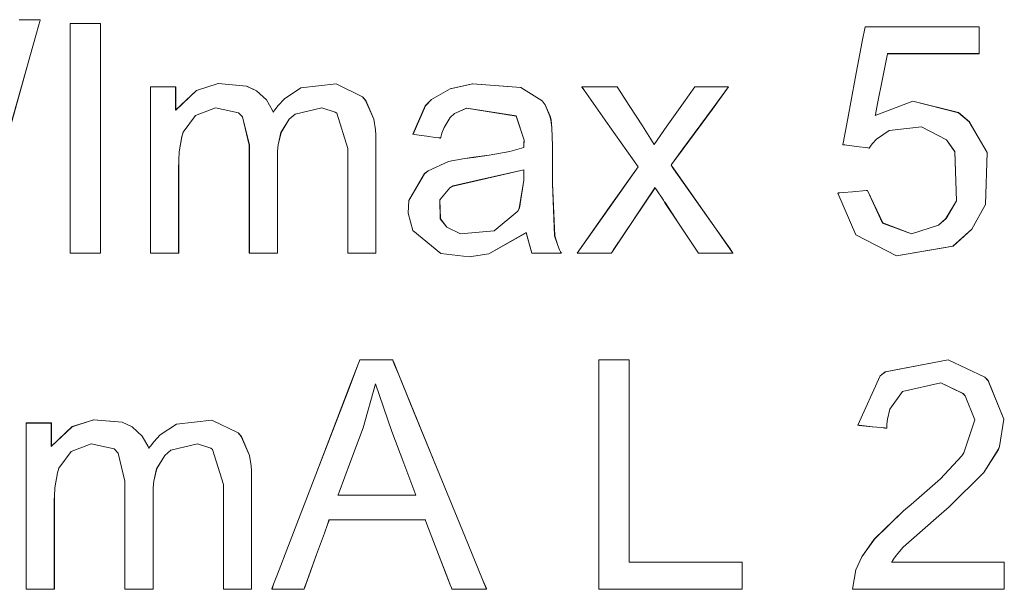
# Model space of a CAD drawing. Units: millimetres. Extents: x -73 to 73, y -27 to 27.
# Drawn here: x 45 to 50, y 9 to 12 of the extents above; entities that cross this region are included whole.
import ezdxf

# ---------------------------------------------------------------- set-up
doc = ezdxf.new("R2010")
doc.units = ezdxf.units.MM
doc.layers.add('Top$21', color=7, linetype='Continuous', true_color=0xffffff)

msp = doc.modelspace()

# ---------------------------------------------------------------- linework, layer by layer
at = {"layer": 'Top$21', "color": 7, "linetype": 'Continuous', "lineweight": 13}
for points in [[(44.8385, 11.6249), (44.854, 11.6249), (44.8922, 11.6249), (44.9487, 11.6249), (44.9537, 11.6249), (44.954, 11.6249), (44.954, 11.6249), (44.954, 11.6249), (44.954, 11.6249), (44.954, 11.6249), (44.954, 11.6249), (44.954, 11.6249), (44.954, 11.6248), (44.9539, 11.6246), (44.9538, 11.624), (44.9532, 11.622), (44.9515, 11.6158), (44.9461, 11.5966), (44.93, 11.539), (44.8844, 11.3761), (44.7721, 10.9747)], [(45.1178, 10.3459), (45.1178, 10.9747), (45.1178, 11.407), (45.1178, 11.5894), (45.1178, 11.6026), (45.1178, 11.6035), (45.1178, 11.6035), (45.1178, 11.6035), (45.201, 11.6035), (45.2582, 11.6035), (45.2824, 11.6035), (45.2841, 11.6035), (45.2842, 11.6035), (45.2842, 11.6035), (45.2842, 10.9747), (45.2842, 10.5424), (45.2842, 10.36), (45.2842, 10.3468), (45.2842, 10.346), (45.2842, 10.3459), (45.2842, 10.3459), (45.201, 10.3459), (45.125, 10.3459), (45.1183, 10.3459), (45.1179, 10.3459), (45.1178, 10.3459), (45.1178, 10.3459)], [(45.5579, 10.3459), (45.5579, 10.3459), (45.5579, 10.346), (45.5579, 10.3461), (45.5579, 10.3465), (45.5579, 10.3477), (45.5579, 10.3516), (45.5579, 10.3637), (45.5579, 10.4), (45.5579, 10.5035), (45.5579, 10.7639), (45.5579, 11.1972), (45.5579, 11.2532), (45.5579, 11.2563), (45.5579, 11.2569), (45.5579, 11.257), (45.5583, 11.257), (45.5591, 11.257), (45.5639, 11.257), (45.6957, 11.257), (45.696, 11.257), (45.6961, 11.257), (45.6961, 11.257), (45.6961, 11.257), (45.6961, 11.2569), (45.6961, 11.2569), (45.6961, 11.2569), (45.6961, 11.2568), (45.6961, 11.2564), (45.6961, 11.237), (45.6961, 11.1696), (45.6961, 11.1323), (45.6961, 11.1294), (45.6961, 11.1292), (45.6961, 11.1292), (45.6961, 11.1291), (45.8101, 11.2368), (45.9281, 11.2749), (46.0846, 11.2611), (46.1383, 11.2354), (46.1936, 11.1851), (46.2263, 11.1272), (46.2295, 11.1187), (46.2297, 11.118), (46.2297, 11.1179), (46.2298, 11.118), (46.2299, 11.1182), (46.2301, 11.1184), (46.2304, 11.1189), (46.2318, 11.1209), (46.2342, 11.1244), (46.2386, 11.1306), (46.2569, 11.1543), (46.2917, 11.1915), (46.381, 11.2512), (46.5749, 11.2728), (46.7195, 11.2025), (46.7365, 11.1825), (46.7816, 11.0795), (46.7904, 11.0218), (46.7921, 10.994), (46.7924, 10.9814), (46.7925, 10.9757), (46.7925, 10.9732), (46.7925, 10.9721), (46.7925, 10.9716), (46.7925, 10.9714), (46.7925, 10.9713), (46.7925, 10.9712), (46.7925, 10.9712), (46.7925, 10.9712), (46.7925, 10.9711), (46.7925, 10.9708), (46.7925, 10.9699), (46.7925, 10.9673), (46.7925, 10.959), (46.7925, 10.9341), (46.7925, 10.863), (46.7925, 10.6843), (46.7925, 10.3869), (46.7925, 10.3541), (46.7925, 10.3474), (46.7925, 10.3461), (46.7925, 10.3459), (46.7912, 10.3459), (46.7859, 10.3459), (46.7157, 10.3459), (46.6454, 10.3459), (46.6402, 10.3459), (46.6391, 10.3459), (46.6388, 10.3459), (46.6388, 10.3462), (46.6388, 10.347), (46.6388, 10.3497), (46.6388, 10.3581), (46.6388, 10.3836), (46.6388, 10.6996), (46.6388, 10.9199), (46.5789, 11.1124), (46.5694, 11.1188), (46.4962, 11.1427), (46.351, 11.1077), (46.3172, 11.0797), (46.2729, 11.0067), (46.2574, 10.9388), (46.2544, 10.9043), (46.2538, 10.8882), (46.2537, 10.881), (46.2537, 10.8778), (46.2537, 10.8764), (46.2537, 10.8757), (46.2537, 10.8755), (46.2537, 10.8753), (46.2537, 10.8752), (46.2537, 10.8752), (46.2537, 10.8751), (46.2537, 10.8749), (46.2537, 10.8742), (46.2537, 10.8719), (46.2537, 10.8649), (46.2537, 10.8438), (46.2537, 10.7837), (46.2537, 10.6324), (46.2537, 10.3806), (46.2537, 10.3528), (46.2537, 10.3472), (46.2537, 10.3461), (46.2537, 10.3459), (46.2523, 10.3459), (46.247, 10.3459), (46.1765, 10.3459), (46.106, 10.3459), (46.1007, 10.3459), (46.0996, 10.3459), (46.0993, 10.3459), (46.0993, 10.3462), (46.0993, 10.3471), (46.0993, 10.3498), (46.0993, 10.3585), (46.0993, 10.3847), (46.0993, 10.7106), (46.0993, 10.9378), (46.0616, 11.0923), (46.0396, 11.1148), (45.9139, 11.1424), (45.8042, 11.1003), (45.7373, 11.0091), (45.7293, 10.9841), (45.7157, 10.9012), (45.7131, 10.8568), (45.7126, 10.8358), (45.7125, 10.8262), (45.7125, 10.8219), (45.7125, 10.8201), (45.7125, 10.8192), (45.7125, 10.8189), (45.7125, 10.8187), (45.7125, 10.8186), (45.7125, 10.8185), (45.7125, 10.8185), (45.7125, 10.8182), (45.7125, 10.8175), (45.7125, 10.8153), (45.7125, 10.8083), (45.7125, 10.7874), (45.7125, 10.7281), (45.7125, 10.5822), (45.7125, 10.4198), (45.7125, 10.3512), (45.7124, 10.3462), (45.7124, 10.346), (45.7124, 10.3459), (45.7124, 10.3459), (45.7124, 10.3459), (45.7124, 10.3459), (45.7124, 10.3459), (45.7124, 10.3459), (45.7123, 10.3459), (45.7121, 10.3459), (45.7114, 10.3459), (45.7091, 10.3459), (45.7022, 10.3459), (45.6829, 10.3459), (45.6352, 10.3459), (45.5646, 10.3459), (45.5584, 10.3459), (45.558, 10.3459), (45.5579, 10.3459), (45.5579, 10.3459)], [(47.8956, 10.3459), (48.062, 10.5827), (48.2284, 10.8194), (48.2284, 10.8194), (48.2284, 10.8194), (48.0744, 11.0382), (47.9336, 11.2382), (47.9213, 11.2557), (47.9205, 11.2569), (47.9204, 11.257), (47.9204, 11.257), (47.9204, 11.257), (48.017, 11.257), (48.1135, 11.257), (48.1135, 11.257), (48.1135, 11.257), (48.1834, 11.1502), (48.2532, 11.0434), (48.3168, 10.9412), (48.3168, 10.9412), (48.3862, 11.0416), (48.4773, 11.1694), (48.5397, 11.2568), (48.5398, 11.2569), (48.5398, 11.257), (48.5398, 11.257), (48.5401, 11.257), (48.5478, 11.257), (48.697, 11.257), (48.7241, 11.257), (48.7242, 11.257), (48.635, 11.1355), (48.4747, 10.9169), (48.4123, 10.8319), (48.4094, 10.828), (48.4234, 10.8082), (48.6557, 10.4776), (48.7319, 10.3692), (48.7481, 10.3462), (48.7483, 10.3459), (48.7483, 10.3459), (48.7479, 10.3459), (48.6534, 10.3459), (48.5619, 10.3459), (48.5586, 10.3459), (48.5586, 10.3459), (48.5552, 10.3511), (48.4499, 10.5105), (48.3759, 10.6225), (48.3716, 10.6291), (48.3671, 10.636), (48.3262, 10.6989), (48.322, 10.7053), (48.3219, 10.7054), (48.3219, 10.7054), (48.3213, 10.7044), (48.0928, 10.3613), (48.0846, 10.349), (48.0831, 10.3467), (48.0825, 10.3459), (48.0825, 10.3459), (48.0825, 10.3459), (48.0817, 10.3459), (48.0702, 10.3459), (47.9673, 10.3459), (47.9014, 10.3459), (47.896, 10.3459), (47.8956, 10.3459), (47.8956, 10.3459)], [(46.222, 8.5043), (46.222, 8.5044), (46.2221, 8.5046), (46.2223, 8.5052), (46.2231, 8.5071), (46.2254, 8.5131), (46.2325, 8.5317), (46.2539, 8.5874), (46.3144, 8.7449), (46.4635, 9.1331), (46.6451, 9.6061), (46.6923, 9.7289), (46.7024, 9.7553), (46.7045, 9.7607), (46.7049, 9.7617), (46.705, 9.7619), (46.705, 9.762), (46.705, 9.762), (46.705, 9.762), (46.705, 9.762), (46.705, 9.762), (46.705, 9.762), (46.705, 9.762), (46.705, 9.762), (46.7051, 9.762), (46.7054, 9.762), (46.7062, 9.762), (46.7089, 9.762), (46.7168, 9.762), (46.7393, 9.762), (46.7946, 9.762), (46.8621, 9.762), (46.8796, 9.762), (46.8834, 9.762), (46.8841, 9.762), (46.8843, 9.762), (46.8843, 9.762), (46.8843, 9.762), (46.8843, 9.762), (46.8843, 9.762), (46.8843, 9.7619), (46.8843, 9.7619), (46.8843, 9.7619), (46.8844, 9.7617), (46.8847, 9.7611), (46.8855, 9.7591), (46.8879, 9.7531), (46.8955, 9.7346), (46.9183, 9.6789), (46.9828, 9.5214), (47.1417, 9.1331), (47.2796, 8.796), (47.3769, 8.5584), (47.3975, 8.5079), (47.3989, 8.5046), (47.399, 8.5043), (47.399, 8.5043), (47.399, 8.5043), (47.399, 8.5043), (47.399, 8.5043), (47.399, 8.5043), (47.399, 8.5043), (47.399, 8.5043), (47.3989, 8.5043), (47.3986, 8.5043), (47.3977, 8.5043), (47.3949, 8.5043), (47.3865, 8.5043), (47.3627, 8.5043), (47.3042, 8.5043), (47.2328, 8.5043), (47.2143, 8.5043), (47.2103, 8.5043), (47.2095, 8.5043), (47.2094, 8.5043), (47.2093, 8.5043), (47.2093, 8.5043), (47.2093, 8.5043), (47.2093, 8.5043), (47.2093, 8.5043), (47.2093, 8.5043), (47.2093, 8.5044), (47.2092, 8.5046), (47.209, 8.5052), (47.2083, 8.507), (47.2061, 8.5126), (47.1996, 8.5295), (47.1813, 8.5772), (47.136, 8.6948), (47.0808, 8.838), (47.0664, 8.8752), (47.0634, 8.8832), (47.0627, 8.8848), (47.0626, 8.8851), (47.0626, 8.8852), (47.0626, 8.8852), (47.0626, 8.8852), (47.0626, 8.8852), (47.0626, 8.8852), (47.0626, 8.8852), (47.0626, 8.8852), (47.0625, 8.8852), (47.0625, 8.8852), (47.0622, 8.8852), (47.0614, 8.8852), (47.0589, 8.8852), (47.0511, 8.8852), (47.0279, 8.8852), (46.962, 8.8852), (46.7997, 8.8852), (46.602, 8.8852), (46.5507, 8.8852), (46.5396, 8.8852), (46.5374, 8.8852), (46.537, 8.8852), (46.5369, 8.8852), (46.5369, 8.8852), (46.5369, 8.8852), (46.5369, 8.8852), (46.5369, 8.8852), (46.5369, 8.8852), (46.5368, 8.8852), (46.5368, 8.8851), (46.5368, 8.8849), (46.5366, 8.8843), (46.5359, 8.8825), (46.5339, 8.8769), (46.5277, 8.86), (46.5104, 8.8123), (46.4678, 8.6948), (46.4158, 8.5515), (46.4023, 8.5143), (46.3994, 8.5063), (46.3989, 8.5047), (46.3987, 8.5044), (46.3987, 8.5043), (46.3987, 8.5043), (46.3987, 8.5043), (46.3987, 8.5043), (46.3987, 8.5043), (46.3987, 8.5043), (46.3987, 8.5043), (46.3987, 8.5043), (46.3986, 8.5043), (46.3983, 8.5043), (46.3975, 8.5043), (46.3949, 8.5043), (46.387, 8.5043), (46.3649, 8.5043), (46.3103, 8.5043), (46.2296, 8.5043), (46.2225, 8.5043), (46.222, 8.5043), (46.222, 8.5043), (46.222, 8.5043)], [(48.0133, 8.5043), (48.0133, 9.6794), (48.0133, 9.7568), (48.0133, 9.7617), (48.0133, 9.762), (48.0137, 9.762), (48.0147, 9.762), (48.0204, 9.762), (48.0965, 9.762), (48.1725, 9.762), (48.1782, 9.762), (48.1793, 9.762), (48.1797, 9.762), (48.1797, 9.7617), (48.1797, 9.7574), (48.1797, 9.6892), (48.1797, 9.0785), (48.1797, 8.6872), (48.1797, 8.6551), (48.1797, 8.653), (48.1797, 8.6528), (48.7584, 8.6528), (48.7965, 8.6528), (48.799, 8.6528), (48.7991, 8.6528), (48.7991, 8.6525), (48.7991, 8.6515), (48.7991, 8.6464), (48.7991, 8.5786), (48.7991, 8.5107), (48.7991, 8.5056), (48.7991, 8.5047), (48.7991, 8.5043), (48.7989, 8.5043), (48.7958, 8.5043), (48.7475, 8.5043), (48.3148, 8.5043), (48.0376, 8.5043), (48.0149, 8.5043), (48.0134, 8.5043), (48.0133, 8.5043)], [(50.2341, 8.6528), (50.2341, 8.6528), (50.2341, 8.6527), (50.2341, 8.6525), (50.2341, 8.6518), (50.2341, 8.6496), (50.2341, 8.643), (50.2341, 8.6244), (50.2341, 8.5786), (50.2341, 8.5275), (50.2341, 8.506), (50.2341, 8.5044), (50.2341, 8.5043), (50.2341, 8.5043), (50.2341, 8.5043), (50.2341, 8.5043), (50.2341, 8.5043), (50.234, 8.5043), (50.2335, 8.5043), (50.2323, 8.5043), (50.2283, 8.5043), (50.216, 8.5043), (50.1792, 8.5043), (50.0751, 8.5043), (49.8186, 8.5043), (49.4387, 8.5043), (49.4054, 8.5043), (49.4032, 8.5043), (49.403, 8.5043), (49.403, 8.5043), (49.403, 8.5043), (49.403, 8.5043), (49.4209, 8.6115), (49.4541, 8.682), (49.5226, 8.7789), (49.6827, 8.9343), (49.7246, 8.9692), (49.8848, 9.1088), (50.0018, 9.2355), (50.0132, 9.2517), (50.0735, 9.4328), (50.0199, 9.5642), (50.0081, 9.5763), (49.8873, 9.6354), (49.6761, 9.588), (49.6079, 9.4916), (49.5943, 9.4361), (49.5916, 9.4092), (49.591, 9.3969), (49.5908, 9.3913), (49.5908, 9.3889), (49.5908, 9.3878), (49.5908, 9.3873), (49.5908, 9.3871), (49.5908, 9.387), (49.5908, 9.387), (49.5908, 9.387), (49.5908, 9.387), (49.5908, 9.387), (49.5908, 9.387), (49.5907, 9.387), (49.5907, 9.387), (49.5904, 9.387), (49.5897, 9.3871), (49.5873, 9.3873), (49.5803, 9.388), (49.5604, 9.3901), (49.5114, 9.3951), (49.4389, 9.4026), (49.4326, 9.4033), (49.4322, 9.4033), (49.4321, 9.4033), (49.4321, 9.4033), (49.4321, 9.4033), (49.4321, 9.4033), (49.5548, 9.6739), (49.5825, 9.6957), (49.9263, 9.7608), (50.127, 9.6667), (50.1458, 9.6474), (50.232, 9.4363), (50.2084, 9.2866), (50.2016, 9.2695), (50.1226, 9.1436), (49.9319, 8.9555), (49.861, 8.8947), (49.681, 8.7347), (49.6421, 8.6889), (49.6277, 8.6687), (49.6218, 8.6598), (49.6194, 8.6559), (49.6183, 8.6542), (49.6178, 8.6534), (49.6176, 8.6531), (49.6175, 8.6529), (49.6175, 8.6528), (49.6175, 8.6528), (49.6175, 8.6528), (49.6175, 8.6528), (49.6175, 8.6528), (49.6175, 8.6528), (49.6176, 8.6528), (49.6179, 8.6528), (49.6188, 8.6528), (49.6218, 8.6528), (49.6309, 8.6528), (49.6582, 8.6528), (49.7354, 8.6528), (49.9258, 8.6528), (50.2076, 8.6528), (50.2324, 8.6528), (50.234, 8.6528), (50.2341, 8.6528), (50.2341, 8.6528)], [(46.5849, 9.0207), (46.7981, 9.0207), (46.9929, 9.0207), (47.01, 9.0207), (47.0112, 9.0207), (47.0112, 9.0207), (47.0113, 9.0207), (47.0113, 9.0207), (47.0113, 9.0207), (46.9456, 9.1949), (46.88, 9.369), (46.7908, 9.6298), (46.7908, 9.6298), (46.7229, 9.3895), (46.6539, 9.2051), (46.5909, 9.0366), (46.5853, 9.0218), (46.5849, 9.0208), (46.5849, 9.0208), (46.5849, 9.0207)], [(44.8768, 8.5043), (44.8768, 8.5043), (44.8768, 8.5044), (44.8768, 8.5045), (44.8768, 8.5049), (44.8768, 8.5061), (44.8768, 8.51), (44.8768, 8.5221), (44.8768, 8.5584), (44.8768, 8.6619), (44.8768, 8.9223), (44.8768, 9.3556), (44.8768, 9.4116), (44.8768, 9.4147), (44.8768, 9.4153), (44.8768, 9.4154), (44.8772, 9.4154), (44.878, 9.4154), (44.8828, 9.4154), (45.0146, 9.4154), (45.0149, 9.4154), (45.015, 9.4154), (45.015, 9.4154), (45.015, 9.4154), (45.015, 9.4154), (45.015, 9.4154), (45.015, 9.4153), (45.015, 9.4152), (45.015, 9.4148), (45.015, 9.3954), (45.015, 9.328), (45.015, 9.2907), (45.015, 9.2878), (45.015, 9.2876), (45.015, 9.2876), (45.015, 9.2876), (45.129, 9.3952), (45.247, 9.4333), (45.4035, 9.4195), (45.4572, 9.3938), (45.5125, 9.3435), (45.5452, 9.2857), (45.5484, 9.2771), (45.5486, 9.2764), (45.5486, 9.2764), (45.5487, 9.2764), (45.5488, 9.2766), (45.549, 9.2769), (45.5493, 9.2774), (45.5507, 9.2793), (45.5531, 9.2828), (45.5575, 9.289), (45.5758, 9.3127), (45.6106, 9.3499), (45.6999, 9.4096), (45.8938, 9.4312), (46.0384, 9.3609), (46.0554, 9.3409), (46.1005, 9.2379), (46.1093, 9.1802), (46.111, 9.1525), (46.1113, 9.1398), (46.1114, 9.1341), (46.1114, 9.1316), (46.1114, 9.1305), (46.1114, 9.13), (46.1114, 9.1298), (46.1114, 9.1297), (46.1114, 9.1296), (46.1114, 9.1296), (46.1114, 9.1296), (46.1114, 9.1295), (46.1114, 9.1292), (46.1114, 9.1284), (46.1114, 9.1257), (46.1114, 9.1174), (46.1114, 9.0925), (46.1114, 9.0214), (46.1114, 8.8427), (46.1114, 8.5454), (46.1114, 8.5125), (46.1114, 8.5058), (46.1114, 8.5046), (46.1114, 8.5043), (46.1101, 8.5043), (46.1048, 8.5043), (46.0346, 8.5043), (45.9643, 8.5043), (45.9591, 8.5043), (45.958, 8.5043), (45.9577, 8.5043), (45.9577, 8.5046), (45.9577, 8.5055), (45.9577, 8.5081), (45.9577, 8.5165), (45.9577, 8.542), (45.9577, 8.858), (45.9577, 9.0783), (45.8978, 9.2708), (45.8883, 9.2772), (45.8151, 9.3012), (45.6699, 9.2661), (45.6361, 9.2381), (45.5918, 9.1651), (45.5763, 9.0972), (45.5733, 9.0627), (45.5727, 9.0467), (45.5726, 9.0394), (45.5726, 9.0362), (45.5726, 9.0348), (45.5726, 9.0342), (45.5726, 9.0339), (45.5726, 9.0338), (45.5726, 9.0337), (45.5726, 9.0336), (45.5726, 9.0336), (45.5726, 9.0333), (45.5726, 9.0326), (45.5726, 9.0303), (45.5726, 9.0233), (45.5726, 9.0022), (45.5726, 8.9421), (45.5726, 8.7908), (45.5726, 8.5391), (45.5726, 8.5113), (45.5726, 8.5056), (45.5726, 8.5045), (45.5726, 8.5043), (45.5712, 8.5043), (45.5659, 8.5043), (45.4954, 8.5043), (45.4249, 8.5043), (45.4196, 8.5043), (45.4185, 8.5043), (45.4182, 8.5043), (45.4182, 8.5047), (45.4182, 8.5055), (45.4182, 8.5082), (45.4182, 8.5169), (45.4182, 8.5432), (45.4182, 8.8691), (45.4182, 9.0962), (45.3805, 9.2507), (45.3586, 9.2732), (45.2328, 9.3008), (45.1231, 9.2587), (45.0562, 9.1675), (45.0482, 9.1426), (45.0346, 9.0596), (45.032, 9.0152), (45.0315, 8.9942), (45.0314, 8.9846), (45.0314, 8.9804), (45.0314, 8.9785), (45.0314, 8.9777), (45.0314, 8.9773), (45.0314, 8.9771), (45.0314, 8.977), (45.0314, 8.977), (45.0314, 8.9769), (45.0314, 8.9767), (45.0314, 8.9759), (45.0314, 8.9737), (45.0314, 8.9667), (45.0314, 8.9458), (45.0314, 8.8866), (45.0314, 8.7407), (45.0314, 8.5782), (45.0314, 8.5096), (45.0314, 8.5047), (45.0314, 8.5044), (45.0314, 8.5043), (45.0314, 8.5043), (45.0314, 8.5043), (45.0314, 8.5043), (45.0313, 8.5043), (45.0313, 8.5043), (45.0312, 8.5043), (45.031, 8.5043), (45.0303, 8.5043), (45.028, 8.5043), (45.0211, 8.5043), (45.0018, 8.5043), (44.9541, 8.5043), (44.8835, 8.5043), (44.8773, 8.5043), (44.8769, 8.5043), (44.8768, 8.5043)]]:
    msp.add_lwpolyline(points, dxfattribs=at)
at = {"layer": 'Top$21', "color": 254, "linetype": 'Continuous', "lineweight": 13}
for points in [[(44.8389, 11.6251), (44.8543, 11.6251), (44.8925, 11.6251), (44.9491, 11.6251), (44.954, 11.6251), (44.9543, 11.6251), (44.9544, 11.6251), (44.9544, 11.6251), (44.9544, 11.6251), (44.9544, 11.6251), (44.9544, 11.6251), (44.9544, 11.6251), (44.9543, 11.625), (44.9543, 11.6248), (44.9541, 11.6242), (44.9535, 11.6222), (44.9518, 11.616), (44.9464, 11.5968), (44.9303, 11.5392), (44.8848, 11.3763), (44.7725, 10.9749)], [(45.1182, 10.3461), (45.1182, 10.9749), (45.1182, 11.4072), (45.1182, 11.5896), (45.1182, 11.6028), (45.1182, 11.6037), (45.1182, 11.6037), (45.1182, 11.6037), (45.2014, 11.6037), (45.2586, 11.6037), (45.2827, 11.6037), (45.2845, 11.6037), (45.2846, 11.6037), (45.2846, 11.6037), (45.2846, 10.9749), (45.2846, 10.5426), (45.2846, 10.3602), (45.2846, 10.347), (45.2846, 10.3461), (45.2846, 10.3461), (45.2846, 10.3461), (45.2014, 10.3461), (45.1253, 10.3461), (45.1187, 10.3461), (45.1182, 10.3461), (45.1182, 10.3461), (45.1182, 10.3461)], [(45.5583, 10.3461), (45.5583, 10.3461), (45.5583, 10.3461), (45.5583, 10.3463), (45.5583, 10.3467), (45.5583, 10.3479), (45.5583, 10.3518), (45.5583, 10.3639), (45.5583, 10.4002), (45.5583, 10.5037), (45.5583, 10.7641), (45.5583, 11.1974), (45.5583, 11.2534), (45.5583, 11.2565), (45.5583, 11.2571), (45.5583, 11.2571), (45.5586, 11.2571), (45.5595, 11.2571), (45.5642, 11.2571), (45.696, 11.2571), (45.6964, 11.2571), (45.6964, 11.2571), (45.6964, 11.2571), (45.6964, 11.2571), (45.6964, 11.2571), (45.6964, 11.2571), (45.6964, 11.2571), (45.6964, 11.257), (45.6964, 11.2566), (45.6964, 11.2372), (45.6964, 11.1698), (45.6964, 11.1325), (45.6964, 11.1295), (45.6964, 11.1293), (45.6964, 11.1293), (45.6964, 11.1293), (45.8105, 11.237), (45.9285, 11.2751), (46.085, 11.2613), (46.1386, 11.2356), (46.1939, 11.1853), (46.2266, 11.1274), (46.2298, 11.1189), (46.2301, 11.1182), (46.2301, 11.1181), (46.2301, 11.1182), (46.2302, 11.1184), (46.2304, 11.1186), (46.2307, 11.1191), (46.2321, 11.1211), (46.2345, 11.1246), (46.2389, 11.1308), (46.2572, 11.1545), (46.2921, 11.1917), (46.3813, 11.2514), (46.5753, 11.273), (46.7198, 11.2027), (46.7369, 11.1827), (46.782, 11.0797), (46.7907, 11.022), (46.7924, 10.9942), (46.7928, 10.9815), (46.7928, 10.9759), (46.7928, 10.9734), (46.7928, 10.9723), (46.7928, 10.9718), (46.7928, 10.9715), (46.7928, 10.9715), (46.7928, 10.9714), (46.7928, 10.9714), (46.7928, 10.9713), (46.7928, 10.9713), (46.7928, 10.971), (46.7928, 10.9701), (46.7928, 10.9675), (46.7928, 10.9592), (46.7928, 10.9343), (46.7928, 10.8632), (46.7928, 10.6845), (46.7928, 10.3871), (46.7928, 10.3543), (46.7928, 10.3476), (46.7928, 10.3463), (46.7928, 10.3461), (46.7915, 10.3461), (46.7862, 10.3461), (46.716, 10.3461), (46.6458, 10.3461), (46.6405, 10.3461), (46.6395, 10.3461), (46.6392, 10.3461), (46.6392, 10.3464), (46.6392, 10.3472), (46.6392, 10.3499), (46.6392, 10.3583), (46.6392, 10.3838), (46.6392, 10.6998), (46.6392, 10.92), (46.5792, 11.1125), (46.5698, 11.119), (46.4966, 11.1429), (46.3513, 11.1079), (46.3176, 11.0799), (46.2733, 11.0069), (46.2577, 10.939), (46.2547, 10.9045), (46.2542, 10.8884), (46.2541, 10.8812), (46.254, 10.878), (46.254, 10.8766), (46.254, 10.8759), (46.254, 10.8757), (46.254, 10.8755), (46.254, 10.8754), (46.254, 10.8754), (46.254, 10.8753), (46.254, 10.8751), (46.254, 10.8744), (46.254, 10.8721), (46.254, 10.8651), (46.254, 10.844), (46.254, 10.7839), (46.254, 10.6326), (46.254, 10.3808), (46.254, 10.353), (46.254, 10.3474), (46.254, 10.3463), (46.254, 10.3461), (46.2527, 10.3461), (46.2474, 10.3461), (46.1769, 10.3461), (46.1063, 10.3461), (46.101, 10.3461), (46.1, 10.3461), (46.0997, 10.3461), (46.0997, 10.3464), (46.0997, 10.3473), (46.0997, 10.35), (46.0997, 10.3587), (46.0997, 10.3849), (46.0997, 10.7108), (46.0997, 10.938), (46.062, 11.0925), (46.04, 11.115), (45.9142, 11.1426), (45.8045, 11.1004), (45.7376, 11.0093), (45.7297, 10.9843), (45.7161, 10.9014), (45.7134, 10.857), (45.7129, 10.8359), (45.7128, 10.8264), (45.7128, 10.8221), (45.7128, 10.8202), (45.7128, 10.8194), (45.7128, 10.8191), (45.7128, 10.8189), (45.7128, 10.8188), (45.7128, 10.8187), (45.7128, 10.8187), (45.7128, 10.8184), (45.7128, 10.8177), (45.7128, 10.8154), (45.7128, 10.8085), (45.7128, 10.7875), (45.7128, 10.7283), (45.7128, 10.5824), (45.7128, 10.4199), (45.7128, 10.3514), (45.7128, 10.3464), (45.7128, 10.3462), (45.7128, 10.3461), (45.7128, 10.3461), (45.7128, 10.3461), (45.7128, 10.3461), (45.7128, 10.3461), (45.7128, 10.3461), (45.7127, 10.3461), (45.7125, 10.3461), (45.7117, 10.3461), (45.7094, 10.3461), (45.7026, 10.3461), (45.6832, 10.3461), (45.6355, 10.3461), (45.5649, 10.3461), (45.5587, 10.3461), (45.5583, 10.3461), (45.5583, 10.3461), (45.5583, 10.3461)], [(47.896, 10.3461), (48.0624, 10.5829), (48.2288, 10.8196), (48.2288, 10.8196), (48.2288, 10.8196), (48.0748, 11.0384), (47.934, 11.2383), (47.9216, 11.2559), (47.9208, 11.2571), (47.9208, 11.2571), (47.9208, 11.2571), (47.9208, 11.2571), (48.0173, 11.2571), (48.1139, 11.2571), (48.1139, 11.2571), (48.1139, 11.2571), (48.1837, 11.1503), (48.2536, 11.0435), (48.3171, 10.9414), (48.3171, 10.9414), (48.3865, 11.0418), (48.4777, 11.1696), (48.5401, 11.257), (48.5402, 11.2571), (48.5402, 11.2571), (48.5402, 11.2571), (48.5404, 11.2571), (48.5481, 11.2571), (48.6973, 11.2571), (48.7245, 11.2571), (48.7245, 11.2571), (48.6354, 11.1357), (48.475, 10.9171), (48.4126, 10.8321), (48.4098, 10.8282), (48.4238, 10.8084), (48.656, 10.4778), (48.7323, 10.3693), (48.7484, 10.3464), (48.7486, 10.3461), (48.7486, 10.3461), (48.7483, 10.3461), (48.6538, 10.3461), (48.5623, 10.3461), (48.559, 10.3461), (48.559, 10.3461), (48.5556, 10.3512), (48.4502, 10.5107), (48.3763, 10.6227), (48.3719, 10.6293), (48.3675, 10.6362), (48.3265, 10.6991), (48.3224, 10.7055), (48.3223, 10.7056), (48.3223, 10.7056), (48.3216, 10.7046), (48.0931, 10.3615), (48.0849, 10.3492), (48.0834, 10.3469), (48.0829, 10.3461), (48.0829, 10.3461), (48.0828, 10.3461), (48.0821, 10.3461), (48.0706, 10.3461), (47.9677, 10.3461), (47.9018, 10.3461), (47.8963, 10.3461), (47.896, 10.3461), (47.896, 10.3461)], [(46.2223, 8.5045), (46.2224, 8.5046), (46.2224, 8.5048), (46.2227, 8.5054), (46.2234, 8.5073), (46.2257, 8.5133), (46.2328, 8.5319), (46.2542, 8.5876), (46.3147, 8.7451), (46.4638, 9.1333), (46.6455, 9.6063), (46.6926, 9.7291), (46.7028, 9.7555), (46.7048, 9.7608), (46.7052, 9.7619), (46.7053, 9.7621), (46.7053, 9.7621), (46.7053, 9.7621), (46.7053, 9.7621), (46.7053, 9.7621), (46.7053, 9.7621), (46.7053, 9.7621), (46.7053, 9.7621), (46.7054, 9.7621), (46.7055, 9.7621), (46.7057, 9.7621), (46.7066, 9.7621), (46.7092, 9.7621), (46.7172, 9.7621), (46.7396, 9.7621), (46.795, 9.7621), (46.8624, 9.7621), (46.8799, 9.7621), (46.8837, 9.7621), (46.8845, 9.7621), (46.8846, 9.7621), (46.8846, 9.7621), (46.8847, 9.7621), (46.8847, 9.7621), (46.8847, 9.7621), (46.8847, 9.7621), (46.8847, 9.7621), (46.8847, 9.7621), (46.8848, 9.7619), (46.885, 9.7613), (46.8858, 9.7593), (46.8883, 9.7533), (46.8959, 9.7348), (46.9186, 9.6791), (46.9831, 9.5216), (47.142, 9.1333), (47.28, 8.7962), (47.3772, 8.5586), (47.3979, 8.5081), (47.3993, 8.5047), (47.3993, 8.5045), (47.3993, 8.5045), (47.3993, 8.5045), (47.3993, 8.5045), (47.3993, 8.5045), (47.3993, 8.5045), (47.3993, 8.5045), (47.3993, 8.5045), (47.3992, 8.5045), (47.3989, 8.5045), (47.398, 8.5045), (47.3952, 8.5045), (47.3868, 8.5045), (47.3631, 8.5045), (47.3045, 8.5045), (47.2332, 8.5045), (47.2147, 8.5045), (47.2107, 8.5045), (47.2099, 8.5045), (47.2097, 8.5045), (47.2097, 8.5045), (47.2097, 8.5045), (47.2097, 8.5045), (47.2097, 8.5045), (47.2097, 8.5045), (47.2097, 8.5045), (47.2097, 8.5046), (47.2096, 8.5048), (47.2094, 8.5054), (47.2087, 8.5072), (47.2065, 8.5128), (47.2, 8.5297), (47.1816, 8.5774), (47.1363, 8.6949), (47.0811, 8.8382), (47.0668, 8.8754), (47.0637, 8.8834), (47.0631, 8.885), (47.063, 8.8853), (47.0629, 8.8854), (47.0629, 8.8854), (47.0629, 8.8854), (47.0629, 8.8854), (47.0629, 8.8854), (47.0629, 8.8854), (47.0629, 8.8854), (47.0629, 8.8854), (47.0628, 8.8854), (47.0626, 8.8854), (47.0618, 8.8854), (47.0592, 8.8854), (47.0515, 8.8854), (47.0282, 8.8854), (46.9624, 8.8854), (46.8001, 8.8854), (46.6024, 8.8854), (46.551, 8.8854), (46.54, 8.8854), (46.5378, 8.8854), (46.5373, 8.8854), (46.5372, 8.8854), (46.5372, 8.8854), (46.5372, 8.8854), (46.5372, 8.8854), (46.5372, 8.8854), (46.5372, 8.8854), (46.5372, 8.8853), (46.5372, 8.8853), (46.5371, 8.8851), (46.5369, 8.8845), (46.5362, 8.8827), (46.5342, 8.8771), (46.5281, 8.8602), (46.5108, 8.8125), (46.4681, 8.6949), (46.4162, 8.5517), (46.4027, 8.5145), (46.3998, 8.5065), (46.3992, 8.5049), (46.3991, 8.5046), (46.3991, 8.5045), (46.3991, 8.5045), (46.3991, 8.5045), (46.3991, 8.5045), (46.3991, 8.5045), (46.3991, 8.5045), (46.3991, 8.5045), (46.399, 8.5045), (46.3989, 8.5045), (46.3987, 8.5045), (46.3978, 8.5045), (46.3952, 8.5045), (46.3874, 8.5045), (46.3652, 8.5045), (46.3107, 8.5045), (46.2299, 8.5045), (46.2228, 8.5045), (46.2224, 8.5045), (46.2223, 8.5045), (46.2223, 8.5045)], [(48.0136, 8.5045), (48.0136, 9.6796), (48.0136, 9.7569), (48.0136, 9.7619), (48.0136, 9.7621), (48.014, 9.7621), (48.0151, 9.7621), (48.0208, 9.7621), (48.0968, 9.7621), (48.1729, 9.7621), (48.1786, 9.7621), (48.1796, 9.7621), (48.18, 9.7621), (48.18, 9.7619), (48.18, 9.7576), (48.18, 9.6894), (48.18, 9.0786), (48.18, 8.6874), (48.18, 8.6553), (48.18, 8.6531), (48.18, 8.653), (48.7588, 8.653), (48.7969, 8.653), (48.7993, 8.653), (48.7994, 8.653), (48.7994, 8.6526), (48.7994, 8.6517), (48.7994, 8.6466), (48.7994, 8.5788), (48.7994, 8.5109), (48.7994, 8.5058), (48.7994, 8.5049), (48.7994, 8.5045), (48.7993, 8.5045), (48.7962, 8.5045), (48.7479, 8.5045), (48.3152, 8.5045), (48.038, 8.5045), (48.0152, 8.5045), (48.0137, 8.5045), (48.0136, 8.5045)], [(50.2345, 8.653), (50.2345, 8.653), (50.2345, 8.6529), (50.2345, 8.6527), (50.2345, 8.652), (50.2345, 8.6498), (50.2345, 8.6432), (50.2345, 8.6246), (50.2345, 8.5788), (50.2345, 8.5277), (50.2345, 8.5062), (50.2345, 8.5046), (50.2345, 8.5045), (50.2345, 8.5045), (50.2345, 8.5045), (50.2345, 8.5045), (50.2344, 8.5045), (50.2343, 8.5045), (50.2339, 8.5045), (50.2326, 8.5045), (50.2287, 8.5045), (50.2164, 8.5045), (50.1796, 8.5045), (50.0755, 8.5045), (49.8189, 8.5045), (49.4391, 8.5045), (49.4057, 8.5045), (49.4035, 8.5045), (49.4034, 8.5045), (49.4034, 8.5045), (49.4034, 8.5045), (49.4034, 8.5045), (49.4213, 8.6117), (49.4545, 8.6822), (49.5229, 8.7791), (49.6831, 8.9345), (49.725, 8.9694), (49.8851, 9.109), (50.0021, 9.2357), (50.0135, 9.2519), (50.0739, 9.433), (50.0202, 9.5643), (50.0085, 9.5765), (49.8877, 9.6356), (49.6764, 9.5882), (49.6082, 9.4918), (49.5947, 9.4363), (49.5919, 9.4094), (49.5913, 9.3971), (49.5912, 9.3915), (49.5911, 9.3891), (49.5911, 9.388), (49.5911, 9.3875), (49.5911, 9.3873), (49.5911, 9.3872), (49.5911, 9.3871), (49.5911, 9.3871), (49.5911, 9.3871), (49.5911, 9.3871), (49.5911, 9.3871), (49.5911, 9.3871), (49.591, 9.3872), (49.5908, 9.3872), (49.59, 9.3873), (49.5877, 9.3875), (49.5806, 9.3882), (49.5608, 9.3903), (49.5118, 9.3953), (49.4393, 9.4028), (49.4329, 9.4035), (49.4325, 9.4035), (49.4325, 9.4035), (49.4325, 9.4035), (49.4325, 9.4035), (49.4325, 9.4035), (49.5551, 9.6741), (49.5829, 9.6959), (49.9266, 9.761), (50.1273, 9.6669), (50.1462, 9.6476), (50.2324, 9.4365), (50.2088, 9.2868), (50.2019, 9.2697), (50.1229, 9.1438), (49.9322, 8.9557), (49.8614, 8.8948), (49.6814, 8.7349), (49.6425, 8.6891), (49.628, 8.6689), (49.6222, 8.66), (49.6197, 8.6561), (49.6186, 8.6543), (49.6182, 8.6536), (49.618, 8.6533), (49.6179, 8.6531), (49.6178, 8.653), (49.6178, 8.653), (49.6178, 8.653), (49.6178, 8.653), (49.6178, 8.653), (49.6179, 8.653), (49.6179, 8.653), (49.6182, 8.653), (49.6192, 8.653), (49.6221, 8.653), (49.6312, 8.653), (49.6585, 8.653), (49.7358, 8.653), (49.9262, 8.653), (50.208, 8.653), (50.2327, 8.653), (50.2344, 8.653), (50.2345, 8.653), (50.2345, 8.653)], [(46.5853, 9.0209), (46.7984, 9.0209), (46.9933, 9.0209), (47.0104, 9.0209), (47.0115, 9.0209), (47.0116, 9.0209), (47.0116, 9.0209), (47.0116, 9.0209), (47.0116, 9.0209), (46.946, 9.1951), (46.8803, 9.3692), (46.7911, 9.63), (46.7911, 9.63), (46.7232, 9.3897), (46.6543, 9.2053), (46.5912, 9.0368), (46.5857, 9.022), (46.5853, 9.021), (46.5853, 9.0209), (46.5853, 9.0209)], [(44.8772, 8.5045), (44.8772, 8.5045), (44.8772, 8.5046), (44.8772, 8.5047), (44.8772, 8.5051), (44.8772, 8.5063), (44.8772, 8.5102), (44.8772, 8.5223), (44.8772, 8.5586), (44.8772, 8.6621), (44.8772, 8.9225), (44.8772, 9.3558), (44.8772, 9.4118), (44.8772, 9.4149), (44.8772, 9.4155), (44.8772, 9.4156), (44.8775, 9.4156), (44.8784, 9.4156), (44.8831, 9.4156), (45.0149, 9.4156), (45.0153, 9.4156), (45.0153, 9.4156), (45.0153, 9.4156), (45.0153, 9.4156), (45.0153, 9.4156), (45.0153, 9.4156), (45.0153, 9.4155), (45.0153, 9.4154), (45.0153, 9.415), (45.0153, 9.3956), (45.0153, 9.3282), (45.0153, 9.2909), (45.0153, 9.288), (45.0153, 9.2878), (45.0153, 9.2878), (45.0153, 9.2878), (45.1294, 9.3954), (45.2474, 9.4335), (45.4039, 9.4197), (45.4575, 9.394), (45.5128, 9.3437), (45.5455, 9.2859), (45.5487, 9.2773), (45.549, 9.2766), (45.549, 9.2766), (45.549, 9.2766), (45.5491, 9.2768), (45.5493, 9.2771), (45.5497, 9.2775), (45.551, 9.2795), (45.5534, 9.283), (45.5578, 9.2892), (45.5761, 9.3129), (45.611, 9.3501), (45.7002, 9.4098), (45.8942, 9.4314), (46.0387, 9.3611), (46.0558, 9.3411), (46.1009, 9.2381), (46.1096, 9.1804), (46.1113, 9.1527), (46.1117, 9.14), (46.1117, 9.1343), (46.1117, 9.1318), (46.1117, 9.1307), (46.1117, 9.1302), (46.1117, 9.13), (46.1117, 9.1299), (46.1117, 9.1298), (46.1117, 9.1298), (46.1117, 9.1298), (46.1117, 9.1297), (46.1117, 9.1294), (46.1117, 9.1286), (46.1117, 9.1259), (46.1117, 9.1176), (46.1117, 9.0927), (46.1117, 9.0216), (46.1117, 8.8429), (46.1117, 8.5455), (46.1117, 8.5127), (46.1117, 8.506), (46.1117, 8.5048), (46.1117, 8.5045), (46.1104, 8.5045), (46.1051, 8.5045), (46.0349, 8.5045), (45.9647, 8.5045), (45.9594, 8.5045), (45.9584, 8.5045), (45.9581, 8.5045), (45.9581, 8.5048), (45.9581, 8.5056), (45.9581, 8.5083), (45.9581, 8.5167), (45.9581, 8.5422), (45.9581, 8.8582), (45.9581, 9.0785), (45.8981, 9.271), (45.8887, 9.2774), (45.8155, 9.3014), (45.6702, 9.2663), (45.6365, 9.2383), (45.5922, 9.1653), (45.5767, 9.0974), (45.5737, 9.0629), (45.5731, 9.0469), (45.573, 9.0396), (45.5729, 9.0364), (45.5729, 9.035), (45.5729, 9.0344), (45.5729, 9.0341), (45.5729, 9.034), (45.5729, 9.0339), (45.5729, 9.0338), (45.5729, 9.0338), (45.5729, 9.0335), (45.5729, 9.0328), (45.5729, 9.0305), (45.5729, 9.0235), (45.5729, 9.0024), (45.5729, 8.9423), (45.5729, 8.791), (45.5729, 8.5392), (45.5729, 8.5115), (45.5729, 8.5058), (45.5729, 8.5047), (45.5729, 8.5045), (45.5716, 8.5045), (45.5663, 8.5045), (45.4958, 8.5045), (45.4252, 8.5045), (45.4199, 8.5045), (45.4189, 8.5045), (45.4186, 8.5045), (45.4186, 8.5048), (45.4186, 8.5057), (45.4186, 8.5084), (45.4186, 8.5171), (45.4186, 8.5434), (45.4186, 8.8692), (45.4186, 9.0964), (45.3809, 9.2509), (45.3589, 9.2734), (45.2331, 9.301), (45.1234, 9.2589), (45.0565, 9.1677), (45.0486, 9.1428), (45.035, 9.0598), (45.0323, 9.0154), (45.0318, 8.9944), (45.0317, 8.9848), (45.0317, 8.9806), (45.0317, 8.9787), (45.0317, 8.9778), (45.0317, 8.9775), (45.0317, 8.9773), (45.0317, 8.9772), (45.0317, 8.9772), (45.0317, 8.9771), (45.0317, 8.9769), (45.0317, 8.9761), (45.0317, 8.9739), (45.0317, 8.9669), (45.0317, 8.946), (45.0317, 8.8868), (45.0317, 8.7408), (45.0317, 8.5784), (45.0317, 8.5098), (45.0317, 8.5049), (45.0317, 8.5046), (45.0317, 8.5045), (45.0317, 8.5045), (45.0317, 8.5045), (45.0317, 8.5045), (45.0317, 8.5045), (45.0317, 8.5045), (45.0316, 8.5045), (45.0314, 8.5045), (45.0306, 8.5045), (45.0283, 8.5045), (45.0215, 8.5045), (45.0021, 8.5045), (44.9544, 8.5045), (44.8838, 8.5045), (44.8776, 8.5045), (44.8772, 8.5045), (44.8772, 8.5045)]]:
    msp.add_lwpolyline(points, dxfattribs=at)
at = {"layer": 'Top$21', "color": 7, "linetype": 'Continuous', "lineweight": 13}
for points in [[(49.3222, 10.6753), (49.3223, 10.6753), (49.3223, 10.6753), (49.3226, 10.6753), (49.3234, 10.6753), (49.3258, 10.6756), (49.3329, 10.6762), (49.3533, 10.6779), (49.4034, 10.6821), (49.4775, 10.6884), (49.484, 10.689), (49.4845, 10.689), (49.4845, 10.689), (49.4845, 10.689), (49.4845, 10.689), (49.4845, 10.689), (49.568, 10.5111), (49.568, 10.5111), (49.568, 10.5111), (49.7263, 10.4515), (49.8743, 10.4987), (49.915, 10.5356), (49.9729, 10.6333), (49.9633, 10.9019), (49.9181, 10.9671), (49.7809, 11.0386), (49.6043, 11.0174), (49.535, 10.9701), (49.5108, 10.9441), (49.5015, 10.9317), (49.4976, 10.9261), (49.4959, 10.9236), (49.4952, 10.9225), (49.4949, 10.922), (49.4948, 10.9217), (49.4947, 10.9217), (49.4947, 10.9216), (49.4947, 10.9216), (49.4947, 10.9216), (49.4947, 10.9216), (49.4946, 10.9216), (49.4946, 10.9216), (49.4946, 10.9216), (49.4944, 10.9216), (49.4939, 10.9217), (49.4924, 10.9219), (49.4878, 10.9225), (49.4744, 10.9242), (49.4394, 10.9287), (49.3724, 10.9374), (49.3499, 10.9403), (49.3498, 10.9404), (49.3498, 10.9404), (49.3498, 10.9404), (49.3498, 10.9406), (49.3501, 10.9423), (49.3513, 10.9485), (49.3767, 11.0829), (49.4181, 11.303), (49.4563, 11.5052), (49.4716, 11.5863), (49.472, 11.5863), (49.5533, 11.5863), (49.7259, 11.5863), (49.9763, 11.5863), (50.088, 11.5863), (50.0963, 11.5863), (50.0967, 11.5863), (50.0968, 11.5863), (50.0968, 11.5863), (50.0969, 11.5863), (50.0969, 11.5863), (50.0969, 11.5863), (50.0969, 11.5862), (50.0969, 11.5861), (50.0969, 11.5856), (50.0969, 11.584), (50.0969, 11.5793), (50.0969, 11.5657), (50.0969, 11.5301), (50.0969, 11.4619), (50.0968, 11.4389), (50.0905, 11.4389), (49.8152, 11.4389), (49.5951, 11.4389), (49.595, 11.4386), (49.5675, 11.3013), (49.5404, 11.1659), (49.5283, 11.1055), (49.5274, 11.101), (49.5274, 11.1008), (49.5274, 11.1007), (49.5274, 11.1007), (49.5274, 11.1007), (49.734, 11.1786), (49.983, 11.1155), (50.0428, 11.0656), (50.1402, 10.8976), (50.1312, 10.6131), (50.0565, 10.4772), (49.9534, 10.3841), (49.6445, 10.3305), (49.4206, 10.4455), (49.3222, 10.6753)], [(47.6159, 10.4582), (47.4104, 10.3422), (47.303, 10.3257), (47.1478, 10.3436), (46.9947, 10.4706), (46.9699, 10.565), (46.9735, 10.6346), (47.0586, 10.7814), (47.0793, 10.797), (47.1904, 10.8477), (47.2091, 10.8522), (47.2791, 10.8645), (47.3277, 10.8709), (47.4125, 10.8822), (47.5261, 10.9028), (47.6031, 10.9242), (47.6032, 10.9262), (47.6035, 10.9409), (47.6039, 10.9569), (47.604, 10.9617), (47.604, 10.9633), (47.604, 10.964), (47.604, 10.9643), (47.604, 10.9644), (47.604, 10.9644), (47.604, 10.9645), (47.604, 10.9645), (47.604, 10.9645), (47.5602, 11.0973), (47.5602, 11.0973), (47.2896, 11.1401), (47.2235, 11.1116), (47.1992, 11.0888), (47.1661, 11.0339), (47.1545, 11.0033), (47.15, 10.9885), (47.1481, 10.9818), (47.1473, 10.9787), (47.1469, 10.9774), (47.1468, 10.9768), (47.1467, 10.9766), (47.1467, 10.9764), (47.1467, 10.9764), (47.1467, 10.9763), (47.1467, 10.9763), (47.1467, 10.9763), (47.1466, 10.9763), (47.1466, 10.9764), (47.1466, 10.9764), (47.1465, 10.9764), (47.1463, 10.9764), (47.1456, 10.9765), (47.1434, 10.9768), (47.1367, 10.9777), (47.1178, 10.9803), (47.0712, 10.9867), (47.0022, 10.9961), (46.9962, 10.997), (46.9958, 10.997), (46.9958, 10.997), (46.9958, 10.997), (46.9958, 10.997), (46.9958, 10.997), (47.0634, 11.1536), (47.0971, 11.1881), (47.1999, 11.2454), (47.3224, 11.2729), (47.587, 11.2534), (47.7034, 11.181), (47.7193, 11.1588), (47.7463, 11.0965), (47.7514, 11.0759), (47.7565, 11.032), (47.7592, 10.9335), (47.7592, 10.8305), (47.7592, 10.7531), (47.7592, 10.733), (47.7592, 10.7287), (47.7592, 10.7278), (47.7592, 10.7277), (47.7592, 10.7276), (47.7592, 10.7276), (47.7716, 10.4416), (47.7884, 10.3871), (47.7987, 10.3638), (47.8038, 10.3538), (47.8062, 10.3493), (47.8073, 10.3474), (47.8077, 10.3466), (47.8079, 10.3462), (47.808, 10.346), (47.8081, 10.346), (47.8081, 10.3459), (47.8081, 10.3459), (47.8081, 10.3459), (47.8081, 10.3459), (47.8081, 10.3459), (47.8081, 10.3459), (47.808, 10.3459), (47.8077, 10.3459), (47.807, 10.3459), (47.8046, 10.3459), (47.7975, 10.3459), (47.7773, 10.3459), (47.7275, 10.3459), (47.6721, 10.3459), (47.6487, 10.3459), (47.647, 10.3459), (47.6469, 10.3459), (47.6469, 10.3459), (47.6469, 10.3459), (47.6159, 10.4582)], [(47.6031, 10.8031), (47.3509, 10.7448), (47.2162, 10.7138), (47.1976, 10.7043), (47.1422, 10.6379), (47.1455, 10.5337), (47.1806, 10.4875), (47.256, 10.4521), (47.4402, 10.4682), (47.5694, 10.5756), (47.5781, 10.5921), (47.6031, 10.7466), (47.6031, 10.7748), (47.6031, 10.8006), (47.6031, 10.8029), (47.6031, 10.8031), (47.6031, 10.8031), (47.6031, 10.8031)]]:
    msp.add_lwpolyline(points, close=True, dxfattribs=at)
at = {"layer": 'Top$21', "color": 254, "linetype": 'Continuous', "lineweight": 13}
for points in [[(49.3226, 10.6754), (49.3226, 10.6754), (49.3227, 10.6755), (49.3229, 10.6755), (49.3237, 10.6755), (49.3261, 10.6757), (49.3333, 10.6764), (49.3536, 10.6781), (49.4037, 10.6823), (49.4779, 10.6886), (49.4844, 10.6892), (49.4848, 10.6892), (49.4848, 10.6892), (49.4848, 10.6892), (49.4848, 10.6892), (49.4848, 10.6892), (49.5684, 10.5113), (49.5684, 10.5113), (49.5684, 10.5113), (49.7267, 10.4517), (49.8746, 10.4989), (49.9153, 10.5357), (49.9733, 10.6335), (49.9636, 10.9021), (49.9184, 10.9672), (49.7813, 11.0388), (49.6046, 11.0176), (49.5353, 10.9703), (49.5112, 10.9443), (49.5018, 10.9319), (49.4979, 10.9263), (49.4963, 10.9238), (49.4956, 10.9226), (49.4953, 10.9222), (49.4951, 10.9219), (49.4951, 10.9218), (49.495, 10.9218), (49.495, 10.9218), (49.495, 10.9218), (49.495, 10.9218), (49.495, 10.9218), (49.495, 10.9218), (49.4949, 10.9218), (49.4948, 10.9218), (49.4943, 10.9219), (49.4928, 10.9221), (49.4881, 10.9227), (49.4747, 10.9244), (49.4398, 10.9289), (49.3728, 10.9376), (49.3502, 10.9405), (49.3501, 10.9405), (49.3501, 10.9405), (49.3501, 10.9405), (49.3502, 10.9408), (49.3505, 10.9424), (49.3517, 10.9487), (49.377, 11.0831), (49.4185, 11.3032), (49.4566, 11.5053), (49.4719, 11.5865), (49.4724, 11.5865), (49.5537, 11.5865), (49.7262, 11.5865), (49.9766, 11.5865), (50.0884, 11.5865), (50.0966, 11.5865), (50.0971, 11.5865), (50.0972, 11.5865), (50.0972, 11.5865), (50.0972, 11.5865), (50.0972, 11.5865), (50.0972, 11.5865), (50.0972, 11.5864), (50.0972, 11.5863), (50.0972, 11.5858), (50.0972, 11.5842), (50.0972, 11.5795), (50.0972, 11.5659), (50.0972, 11.5303), (50.0972, 11.4621), (50.0972, 11.4391), (50.0909, 11.439), (49.8155, 11.439), (49.5954, 11.439), (49.5954, 11.4388), (49.5679, 11.3015), (49.5408, 11.1661), (49.5287, 11.1057), (49.5278, 11.1012), (49.5277, 11.101), (49.5277, 11.1009), (49.5277, 11.1009), (49.5277, 11.1009), (49.7344, 11.1787), (49.9833, 11.1157), (50.0431, 11.0658), (50.1405, 10.8977), (50.1315, 10.6133), (50.0569, 10.4773), (49.9538, 10.3843), (49.6448, 10.3307), (49.4209, 10.4457), (49.3226, 10.6754)], [(47.6162, 10.4584), (47.4108, 10.3424), (47.3034, 10.3259), (47.1481, 10.3438), (46.9951, 10.4708), (46.9703, 10.5652), (46.9738, 10.6348), (47.059, 10.7816), (47.0796, 10.7972), (47.1907, 10.8479), (47.2094, 10.8524), (47.2795, 10.8647), (47.328, 10.8711), (47.4129, 10.8824), (47.5265, 10.903), (47.6035, 10.9243), (47.6035, 10.9264), (47.6039, 10.9411), (47.6042, 10.957), (47.6043, 10.9618), (47.6043, 10.9635), (47.6043, 10.9642), (47.6043, 10.9645), (47.6043, 10.9646), (47.6043, 10.9646), (47.6043, 10.9646), (47.6043, 10.9646), (47.6043, 10.9647), (47.5606, 11.0975), (47.5606, 11.0975), (47.29, 11.1403), (47.2238, 11.1118), (47.1996, 11.089), (47.1664, 11.0341), (47.1548, 11.0034), (47.1503, 10.9887), (47.1484, 10.9819), (47.1476, 10.9789), (47.1473, 10.9776), (47.1471, 10.977), (47.1471, 10.9767), (47.147, 10.9766), (47.147, 10.9766), (47.147, 10.9765), (47.147, 10.9765), (47.147, 10.9765), (47.147, 10.9765), (47.147, 10.9765), (47.147, 10.9765), (47.1469, 10.9766), (47.1467, 10.9766), (47.1459, 10.9767), (47.1437, 10.977), (47.137, 10.9779), (47.1181, 10.9805), (47.0715, 10.9869), (47.0026, 10.9963), (46.9965, 10.9972), (46.9961, 10.9972), (46.9961, 10.9972), (46.9961, 10.9972), (46.9961, 10.9972), (46.9961, 10.9972), (47.0638, 11.1538), (47.0974, 11.1883), (47.2002, 11.2456), (47.3228, 11.2731), (47.5873, 11.2536), (47.7037, 11.1812), (47.7196, 11.159), (47.7466, 11.0967), (47.7518, 11.0761), (47.7569, 11.0322), (47.7595, 10.9337), (47.7595, 10.8307), (47.7595, 10.7533), (47.7595, 10.7332), (47.7595, 10.7289), (47.7595, 10.728), (47.7595, 10.7278), (47.7595, 10.7278), (47.7595, 10.7278), (47.772, 10.4418), (47.7887, 10.3873), (47.7991, 10.364), (47.8042, 10.3539), (47.8066, 10.3495), (47.8076, 10.3476), (47.8081, 10.3468), (47.8083, 10.3464), (47.8084, 10.3462), (47.8084, 10.3461), (47.8085, 10.3461), (47.8085, 10.3461), (47.8085, 10.3461), (47.8085, 10.3461), (47.8084, 10.3461), (47.8084, 10.3461), (47.8083, 10.3461), (47.8081, 10.3461), (47.8073, 10.3461), (47.8049, 10.3461), (47.7978, 10.3461), (47.7776, 10.3461), (47.7278, 10.3461), (47.6724, 10.3461), (47.649, 10.3461), (47.6473, 10.3461), (47.6472, 10.3461), (47.6472, 10.3461), (47.6472, 10.3461), (47.6162, 10.4584)], [(47.6035, 10.8033), (47.3513, 10.745), (47.2166, 10.714), (47.1979, 10.7045), (47.1426, 10.6381), (47.1459, 10.5339), (47.1809, 10.4877), (47.2563, 10.4523), (47.4405, 10.4684), (47.5698, 10.5758), (47.5785, 10.5922), (47.6035, 10.7467), (47.6035, 10.775), (47.6035, 10.8008), (47.6035, 10.8031), (47.6035, 10.8032), (47.6035, 10.8032), (47.6035, 10.8033)]]:
    msp.add_lwpolyline(points, close=True, dxfattribs=at)

doc.saveas('drawing.dxf')
